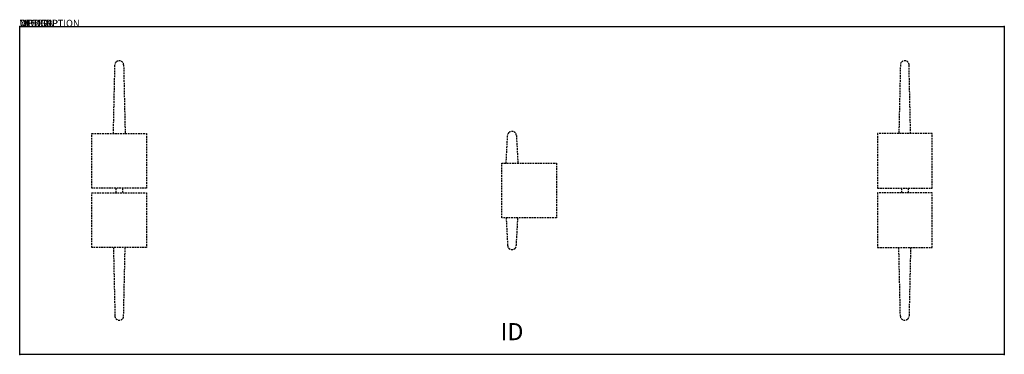
# Model space of a CAD drawing. Extents: x 0 to 144, y -48 to 1.
import ezdxf
from ezdxf.enums import TextEntityAlignment as Align

# ---------------------------------------------------------------- set-up
doc = ezdxf.new("R2010")
doc.units = 0
doc.header["$MEASUREMENT"] = 0
doc.linetypes.add('HIDDEN', pattern=[0.375, 0.25, -0.125])
doc.layers.add('AFUTL-P', color=3, linetype='Continuous')
doc.layers.add('AFUTL-P-TN', color=7, linetype='Continuous')

msp = doc.modelspace()

# ---------------------------------------------------------------- linework, layer by layer
at = {"layer": 'AFUTL-P'}
for p, q in [((0, 0), (144, 0)), ((0, -48), (0, 0)), ((144, 0), (144, -48)), ((144, -48), (0, -48))]:
    msp.add_line(p, q, dxfattribs=at)
at = {"layer": 'AFUTL-P', "color": 9, "linetype": 'HIDDEN'}
for p, q in [((13.71, -15.66), (13.93, -5.59)), ((15.2, -5.59), (15.42, -15.66)), ((128.8, -5.59), (128.58, -15.66)), ((130.29, -15.66), (130.07, -5.59)), ((10.56, -15.66), (18.56, -15.66)), ((10.56, -23.66), (10.56, -15.66)), ((18.56, -15.66), (18.56, -23.66)), ((133.44, -15.66), (125.44, -15.66)), ((125.44, -15.66), (125.44, -23.66)), ((133.44, -23.66), (133.44, -15.66)), ((71.14, -20), (71.36, -15.93)), ((72.64, -15.93), (72.86, -20)), ((70.5, -20), (78.5, -20)), ((70.5, -28), (70.5, -20)), ((78.5, -20), (78.5, -28)), ((18.56, -23.66), (10.56, -23.66)), ((10.56, -24.34), (18.56, -24.34)), ((10.56, -32.34), (10.56, -24.34)), ((14.08, -23.66), (14.08, -24.34)), ((15.05, -23.66), (15.05, -24.34)), ((18.56, -24.34), (18.56, -32.34)), ((125.44, -23.66), (133.44, -23.66)), ((133.44, -24.34), (125.44, -24.34)), ((125.44, -24.34), (125.44, -32.34)), ((128.95, -23.66), (128.95, -24.34)), ((129.92, -23.66), (129.92, -24.34)), ((133.44, -32.34), (133.44, -24.34)), ((78.5, -28), (70.5, -28)), ((71.14, -28), (71.36, -32.07)), ((72.64, -32.07), (72.86, -28)), ((18.56, -32.34), (10.56, -32.34)), ((13.71, -32.34), (13.93, -42.41)), ((15.2, -42.41), (15.42, -32.34)), ((125.44, -32.34), (133.44, -32.34)), ((128.8, -42.41), (128.58, -32.34)), ((130.29, -32.34), (130.07, -42.41))]:
    msp.add_line(p, q, dxfattribs=at)
for centre, radius, start, end in [((14.49, -5.6), 0.568, 134.7386, 178.229), ((14.56, -5.67), 0.666, 43.2855, 134.7386), ((14.64, -5.6), 0.564, 1.7718, 43.2855), ((129.36, -5.6), 0.564, 136.7145, 178.2282), ((129.44, -5.67), 0.666, 45.2614, 136.7145), ((129.51, -5.6), 0.568, 1.771, 45.2614), ((71.93, -15.94), 0.568, 134.7386, 178.229), ((72, -16.01), 0.666, 43.2855, 134.7386), ((72.07, -15.94), 0.564, 1.7718, 43.2855), ((71.93, -32.06), 0.568, 181.771, 225.2614), ((72, -31.99), 0.666, 225.2614, 316.7145), ((72.07, -32.06), 0.564, 316.7145, 358.2282), ((14.49, -42.4), 0.568, 181.771, 225.2614), ((14.56, -42.33), 0.666, 225.2614, 316.7145), ((14.64, -42.4), 0.564, 316.7145, 358.2282), ((129.36, -42.4), 0.564, 181.7718, 223.2855), ((129.44, -42.33), 0.666, 223.2855, 314.7386), ((129.51, -42.4), 0.568, 314.7386, 358.229)]:
    msp.add_arc(centre, radius, start, end, dxfattribs=at)
at = {"layer": 'AFUTL-P'}
for p in [(0, 0), (144, 0), (0, -48), (144, -48)]:
    msp.add_point(p, dxfattribs=at)

# ---------------------------------------------------------------- texts
at = {"layer": 'AFUTL-P', "color": 7, "flags": 9}
for tag, s in [('WRKGRP', ''), ('OPTION', 'NNN:NMP'), ('MODEL', 'PIFR48144-!!'), ('DESCRIPTION', 'PIROUETTE,RECTANGULAR,FIXED TT-BASE,48x144')]:
    msp.add_attdef(tag, (0, 0), s, height=1, dxfattribs=at)
at = {"layer": 'AFUTL-P-TN', "color": 7, "flags": 8}
msp.add_attdef('ID', text='PIFR48144!!', height=2.5, dxfattribs=at).set_placement((72, -45), align=Align.MIDDLE)

doc.saveas('drawing.dxf')
